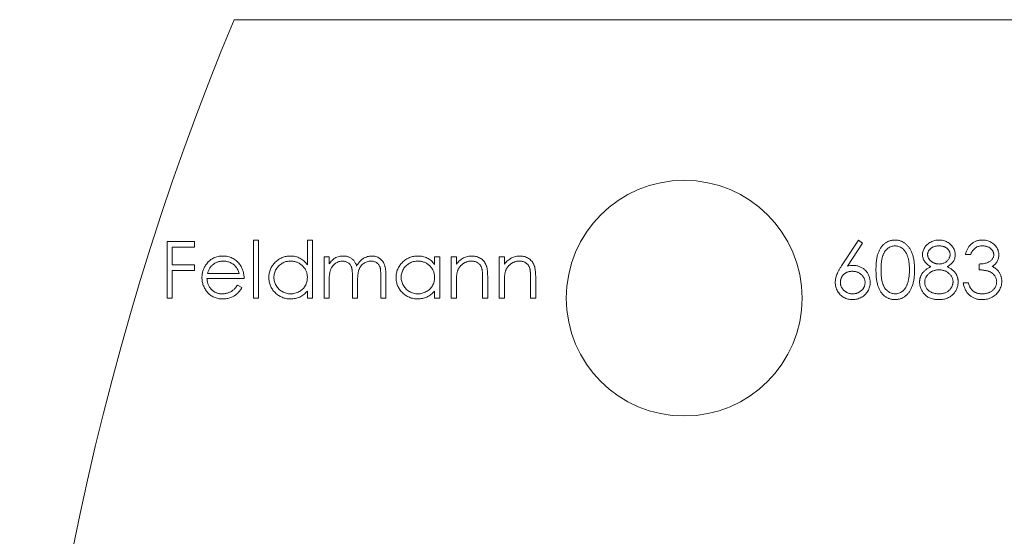
# Model space of a CAD drawing. Units: millimetres. Extents: x 5 to 292, y 5 to 205.
# Drawn here: x 103 to 126, y 179 to 191 of the extents above; entities that cross this region are included whole.
import ezdxf

# ---------------------------------------------------------------- set-up
doc = ezdxf.new("R2010")
doc.units = ezdxf.units.MM

msp = doc.modelspace()

# ---------------------------------------------------------------- linework, layer by layer
at = {"color": 7, "linetype": 'Continuous', "lineweight": 15}
for p, q in [((107.57, 190.848), (128.57, 190.848)), ((106.007, 185.671), (106.651, 185.671)), ((106.007, 184.348), (106.007, 185.671)), ((106.651, 185.671), (106.651, 185.535)), ((108.025, 185.705), (108.144, 185.705)), ((108.025, 184.348), (108.025, 185.705)), ((108.144, 185.705), (108.144, 184.348)), ((109.28, 185.127), (109.28, 185.705)), ((109.28, 185.705), (109.399, 185.705)), ((109.399, 185.705), (109.399, 184.348)), ((121.742, 185.101), (122.137, 185.705)), ((122.228, 185.633), (121.878, 185.098)), ((122.137, 185.705), (122.228, 185.633)), ((106.125, 185.535), (106.125, 185.128)), ((106.651, 185.535), (106.125, 185.535)), ((124.748, 185.365), (124.63, 185.365)), ((106.125, 185.128), (106.651, 185.128)), ((106.651, 185.128), (106.651, 184.992)), ((109.67, 185.315), (109.789, 185.315)), ((109.67, 184.348), (109.67, 185.315)), ((109.789, 185.315), (109.789, 185.147)), ((112.248, 185.136), (112.248, 185.315)), ((112.248, 185.315), (112.367, 185.315)), ((112.367, 185.315), (112.367, 184.348)), ((112.638, 185.315), (112.757, 185.315)), ((112.638, 184.348), (112.638, 185.315)), ((112.757, 185.315), (112.757, 185.14)), ((113.758, 185.315), (113.876, 185.315)), ((113.758, 184.348), (113.758, 185.315)), ((113.876, 185.315), (113.876, 185.14)), ((124.952, 185.009), (124.952, 185.145)), ((106.125, 184.992), (106.125, 184.348)), ((106.651, 184.992), (106.125, 184.992)), ((106.952, 184.924), (107.686, 184.924)), ((107.804, 184.806), (106.939, 184.806)), ((109.789, 184.755), (109.789, 184.348)), ((110.332, 184.348), (110.332, 184.839)), ((110.45, 184.724), (110.45, 184.348)), ((110.993, 184.348), (110.993, 184.872)), ((111.112, 184.871), (111.112, 184.348)), ((112.757, 184.697), (112.757, 184.348)), ((113.367, 184.348), (113.367, 184.803)), ((113.486, 184.842), (113.486, 184.348)), ((113.876, 184.697), (113.876, 184.348)), ((114.487, 184.348), (114.487, 184.803)), ((114.606, 184.842), (114.606, 184.348)), ((124.579, 184.704), (124.698, 184.704)), ((107.648, 184.653), (107.754, 184.598)), ((109.28, 184.348), (109.28, 184.515)), ((112.248, 184.348), (112.248, 184.515)), ((106.125, 184.348), (106.007, 184.348)), ((108.144, 184.348), (108.025, 184.348)), ((109.399, 184.348), (109.28, 184.348)), ((109.789, 184.348), (109.67, 184.348)), ((110.45, 184.348), (110.332, 184.348)), ((111.112, 184.348), (110.993, 184.348)), ((112.367, 184.348), (112.248, 184.348)), ((112.757, 184.348), (112.638, 184.348)), ((113.486, 184.348), (113.367, 184.348)), ((113.876, 184.348), (113.758, 184.348)), ((114.606, 184.348), (114.487, 184.348))]:
    msp.add_line(p, q, dxfattribs=at)
msp.add_circle((118.07, 184.348), 2.75, dxfattribs=at)
msp.add_arc((167.57, 165.848), 65, 157.38014, 202.61986, dxfattribs=at)
for points, knots in [([(122.544, 185.009), (122.544, 185.03), (122.544, 185.071), (122.547, 185.131), (122.551, 185.187), (122.557, 185.24), (122.565, 185.289), (122.574, 185.334), (122.586, 185.375), (122.599, 185.413), (122.614, 185.448), (122.63, 185.481), (122.648, 185.511), (122.666, 185.54), (122.687, 185.566), (122.709, 185.59), (122.732, 185.611), (122.757, 185.631), (122.783, 185.648), (122.81, 185.663), (122.837, 185.676), (122.866, 185.686), (122.895, 185.695), (122.924, 185.7), (122.955, 185.704), (122.975, 185.704), (122.986, 185.705)], [0, 0, 0, 0, 0.068595, 0.133246, 0.194313, 0.251279, 0.304513, 0.354235, 0.400481, 0.443411, 0.484015, 0.523252, 0.561042, 0.5979, 0.633518, 0.668314, 0.702496, 0.736685, 0.770293, 0.803437, 0.835913, 0.86846, 0.900847, 0.933467, 0.966258, 1, 1, 1, 1]), ([(122.986, 185.705), (122.996, 185.704), (123.017, 185.704), (123.048, 185.701), (123.078, 185.695), (123.108, 185.686), (123.137, 185.676), (123.165, 185.663), (123.192, 185.648), (123.218, 185.631), (123.243, 185.611), (123.267, 185.589), (123.29, 185.564), (123.311, 185.538), (123.331, 185.508), (123.35, 185.477), (123.367, 185.443), (123.383, 185.407), (123.397, 185.368), (123.409, 185.326), (123.419, 185.281), (123.428, 185.233), (123.434, 185.181), (123.439, 185.127), (123.442, 185.069), (123.442, 185.029), (123.442, 185.009)], [0, 0, 0, 0, 0.033788, 0.067194, 0.099862, 0.132567, 0.165151, 0.197913, 0.231319, 0.265083, 0.299255, 0.334399, 0.369943, 0.406284, 0.444064, 0.482998, 0.523354, 0.565537, 0.609613, 0.656391, 0.705885, 0.758325, 0.813832, 0.872795, 0.934722, 1, 1, 1, 1]), ([(123.629, 185.365), (123.63, 185.379), (123.631, 185.408), (123.641, 185.45), (123.657, 185.491), (123.68, 185.532), (123.707, 185.57), (123.741, 185.604), (123.779, 185.634), (123.821, 185.659), (123.867, 185.68), (123.915, 185.694), (123.965, 185.703), (123.999, 185.704), (124.017, 185.705)], [0, 0, 0, 0, 0.074058, 0.14887, 0.226668, 0.307735, 0.391157, 0.473929, 0.557928, 0.644989, 0.733364, 0.821092, 0.909287, 1, 1, 1, 1]), ([(124.017, 185.705), (124.034, 185.704), (124.067, 185.703), (124.115, 185.694), (124.162, 185.679), (124.207, 185.659), (124.248, 185.634), (124.284, 185.603), (124.317, 185.569), (124.343, 185.531), (124.365, 185.491), (124.381, 185.448), (124.39, 185.405), (124.392, 185.376), (124.392, 185.361)], [0, 0, 0, 0, 0.08941, 0.176306, 0.262626, 0.349446, 0.435498, 0.518928, 0.601355, 0.684256, 0.765807, 0.844877, 0.92228, 1, 1, 1, 1]), ([(124.63, 185.365), (124.633, 185.379), (124.639, 185.405), (124.652, 185.442), (124.667, 185.477), (124.684, 185.51), (124.702, 185.54), (124.724, 185.568), (124.747, 185.594), (124.773, 185.617), (124.8, 185.638), (124.828, 185.655), (124.858, 185.671), (124.889, 185.683), (124.921, 185.693), (124.954, 185.7), (124.988, 185.704), (125.012, 185.704), (125.024, 185.705)], [0, 0, 0, 0, 0.072625, 0.141977, 0.208985, 0.273957, 0.336889, 0.398745, 0.460116, 0.520825, 0.580994, 0.640152, 0.698622, 0.757271, 0.816427, 0.876254, 0.937165, 1, 1, 1, 1]), ([(125.024, 185.705), (125.041, 185.704), (125.075, 185.703), (125.125, 185.694), (125.174, 185.679), (125.22, 185.658), (125.262, 185.633), (125.3, 185.603), (125.333, 185.568), (125.361, 185.53), (125.382, 185.489), (125.398, 185.447), (125.408, 185.404), (125.409, 185.375), (125.41, 185.361)], [0, 0, 0, 0, 0.090254, 0.17854, 0.266093, 0.354631, 0.441886, 0.525747, 0.608114, 0.690197, 0.770821, 0.848326, 0.924012, 1, 1, 1, 1]), ([(122.99, 185.569), (122.975, 185.568), (122.946, 185.567), (122.903, 185.556), (122.861, 185.537), (122.828, 185.516), (122.803, 185.496), (122.785, 185.479), (122.768, 185.46), (122.753, 185.44), (122.739, 185.418), (122.725, 185.394), (122.714, 185.368), (122.703, 185.341), (122.693, 185.311), (122.685, 185.278), (122.678, 185.241), (122.672, 185.201), (122.668, 185.158), (122.665, 185.111), (122.662, 185.061), (122.662, 185.027), (122.662, 185.009)], [0, 0, 0, 0, 0.060387, 0.120883, 0.182755, 0.247811, 0.281299, 0.315088, 0.349702, 0.384857, 0.420966, 0.458511, 0.497175, 0.537602, 0.580503, 0.627468, 0.678388, 0.733983, 0.793747, 0.857714, 0.926698, 1, 1, 1, 1]), ([(123.324, 185.009), (123.324, 185.025), (123.323, 185.056), (123.322, 185.102), (123.318, 185.145), (123.313, 185.186), (123.307, 185.225), (123.299, 185.262), (123.29, 185.296), (123.28, 185.329), (123.268, 185.359), (123.255, 185.387), (123.242, 185.413), (123.227, 185.437), (123.211, 185.459), (123.194, 185.478), (123.176, 185.496), (123.15, 185.516), (123.117, 185.537), (123.076, 185.556), (123.033, 185.567), (123.004, 185.568), (122.99, 185.569)], [0, 0, 0, 0, 0.065681, 0.128486, 0.188175, 0.245106, 0.299448, 0.350823, 0.399942, 0.446672, 0.491255, 0.533376, 0.573853, 0.612526, 0.649597, 0.685532, 0.720106, 0.753838, 0.818925, 0.880493, 0.940311, 1, 1, 1, 1]), ([(123.822, 185.085), (123.807, 185.093), (123.777, 185.109), (123.738, 185.139), (123.704, 185.171), (123.677, 185.207), (123.655, 185.244), (123.64, 185.283), (123.631, 185.324), (123.63, 185.351), (123.629, 185.365)], [0, 0, 0, 0, 0.14586, 0.282426, 0.41085, 0.535029, 0.654701, 0.770133, 0.884556, 1, 1, 1, 1]), ([(124.01, 185.569), (124.001, 185.569), (123.983, 185.568), (123.956, 185.566), (123.931, 185.561), (123.906, 185.554), (123.884, 185.545), (123.862, 185.535), (123.841, 185.523), (123.822, 185.508), (123.805, 185.493), (123.789, 185.477), (123.777, 185.46), (123.766, 185.442), (123.758, 185.423), (123.752, 185.404), (123.748, 185.384), (123.748, 185.37), (123.748, 185.363)], [0, 0, 0, 0, 0.075243, 0.147209, 0.216447, 0.284025, 0.350655, 0.415031, 0.47963, 0.544652, 0.608044, 0.667828, 0.725114, 0.780992, 0.835527, 0.889438, 0.944072, 1, 1, 1, 1]), ([(123.748, 185.363), (123.748, 185.356), (123.749, 185.343), (123.753, 185.323), (123.758, 185.303), (123.768, 185.284), (123.779, 185.265), (123.793, 185.247), (123.809, 185.229), (123.828, 185.212), (123.848, 185.196), (123.869, 185.183), (123.892, 185.171), (123.915, 185.162), (123.939, 185.154), (123.963, 185.149), (123.989, 185.146), (124.006, 185.145), (124.015, 185.145)], [0, 0, 0, 0, 0.054564, 0.107826, 0.161924, 0.21751, 0.274498, 0.334815, 0.397555, 0.464755, 0.532901, 0.600097, 0.665354, 0.731084, 0.796883, 0.863292, 0.930831, 1, 1, 1, 1]), ([(124.274, 185.366), (124.273, 185.372), (124.273, 185.385), (124.27, 185.403), (124.264, 185.421), (124.257, 185.439), (124.247, 185.456), (124.236, 185.473), (124.222, 185.489), (124.206, 185.505), (124.188, 185.52), (124.169, 185.533), (124.147, 185.545), (124.123, 185.554), (124.097, 185.56), (124.07, 185.565), (124.041, 185.568), (124.021, 185.569), (124.01, 185.569)], [0, 0, 0, 0, 0.050902, 0.101034, 0.151084, 0.203062, 0.256248, 0.310847, 0.368769, 0.430015, 0.49252, 0.556049, 0.621996, 0.690192, 0.761385, 0.836356, 0.915487, 1, 1, 1, 1]), ([(124.015, 185.145), (124.026, 185.145), (124.049, 185.146), (124.081, 185.152), (124.114, 185.162), (124.144, 185.175), (124.173, 185.191), (124.199, 185.211), (124.221, 185.234), (124.24, 185.259), (124.254, 185.285), (124.266, 185.312), (124.272, 185.339), (124.273, 185.357), (124.274, 185.366)], [0, 0, 0, 0, 0.08969, 0.178494, 0.266838, 0.356558, 0.445334, 0.530806, 0.614076, 0.697707, 0.779142, 0.855354, 0.928557, 1, 1, 1, 1]), ([(124.392, 185.361), (124.392, 185.347), (124.391, 185.319), (124.382, 185.278), (124.367, 185.239), (124.346, 185.203), (124.319, 185.17), (124.286, 185.138), (124.248, 185.11), (124.219, 185.093), (124.204, 185.085)], [0, 0, 0, 0, 0.121904, 0.239413, 0.35541, 0.472091, 0.592859, 0.718703, 0.854892, 1, 1, 1, 1]), ([(125.025, 185.569), (125.01, 185.568), (124.981, 185.567), (124.938, 185.558), (124.899, 185.544), (124.869, 185.527), (124.846, 185.51), (124.83, 185.495), (124.815, 185.479), (124.801, 185.46), (124.786, 185.439), (124.773, 185.416), (124.76, 185.392), (124.752, 185.374), (124.748, 185.365)], [0, 0, 0, 0, 0.122712, 0.239685, 0.351816, 0.463766, 0.520818, 0.579448, 0.640604, 0.705298, 0.773634, 0.844669, 0.920057, 1, 1, 1, 1]), ([(124.952, 185.145), (124.968, 185.145), (125, 185.146), (125.047, 185.152), (125.092, 185.161), (125.134, 185.175), (125.172, 185.192), (125.205, 185.21), (125.232, 185.231), (125.254, 185.255), (125.271, 185.28), (125.283, 185.306), (125.29, 185.333), (125.291, 185.352), (125.291, 185.361)], [0, 0, 0, 0, 0.1101656, 0.2157873, 0.3180274, 0.417574, 0.5116505, 0.5961621, 0.6729345, 0.7436696, 0.810677, 0.874059, 0.9366963, 1, 1, 1, 1]), ([(125.291, 185.361), (125.291, 185.368), (125.291, 185.382), (125.287, 185.402), (125.281, 185.422), (125.273, 185.44), (125.262, 185.458), (125.249, 185.476), (125.233, 185.492), (125.216, 185.507), (125.197, 185.522), (125.176, 185.535), (125.154, 185.545), (125.13, 185.554), (125.106, 185.561), (125.08, 185.565), (125.053, 185.568), (125.034, 185.569), (125.025, 185.569)], [0, 0, 0, 0, 0.055275, 0.109966, 0.163247, 0.218076, 0.273301, 0.330909, 0.390995, 0.454176, 0.518862, 0.583311, 0.648517, 0.715031, 0.782502, 0.852323, 0.924928, 1, 1, 1, 1]), ([(125.41, 185.361), (125.409, 185.347), (125.409, 185.32), (125.401, 185.28), (125.389, 185.242), (125.372, 185.206), (125.35, 185.173), (125.323, 185.142), (125.292, 185.114), (125.268, 185.097), (125.255, 185.089)], [0, 0, 0, 0, 0.128068, 0.250608, 0.37063, 0.490072, 0.610375, 0.734313, 0.863217, 1, 1, 1, 1]), ([(106.821, 184.829), (106.821, 184.843), (106.822, 184.873), (106.827, 184.916), (106.836, 184.959), (106.848, 185), (106.864, 185.04), (106.883, 185.078), (106.906, 185.116), (106.923, 185.139), (106.932, 185.151)], [0, 0, 0, 0, 0.128045, 0.253768, 0.377428, 0.500551, 0.623296, 0.746578, 0.872348, 1, 1, 1, 1]), ([(106.932, 185.151), (106.944, 185.166), (106.968, 185.194), (107.008, 185.231), (107.051, 185.262), (107.097, 185.288), (107.146, 185.307), (107.198, 185.322), (107.253, 185.33), (107.291, 185.331), (107.31, 185.332)], [0, 0, 0, 0, 0.128835, 0.253589, 0.374643, 0.49534, 0.616325, 0.739759, 0.866842, 1, 1, 1, 1]), ([(107.067, 185.122), (107.061, 185.116), (107.048, 185.105), (107.031, 185.085), (107.014, 185.064), (107, 185.04), (106.986, 185.014), (106.973, 184.986), (106.962, 184.956), (106.955, 184.935), (106.952, 184.924)], [0, 0, 0, 0, 0.109984, 0.22258, 0.3385, 0.458709, 0.585535, 0.717518, 0.854667, 1, 1, 1, 1]), ([(107.316, 185.213), (107.304, 185.213), (107.281, 185.212), (107.246, 185.208), (107.213, 185.201), (107.181, 185.191), (107.151, 185.178), (107.121, 185.162), (107.093, 185.144), (107.076, 185.129), (107.067, 185.122)], [0, 0, 0, 0, 0.131092, 0.259141, 0.384162, 0.505992, 0.629098, 0.750669, 0.874039, 1, 1, 1, 1]), ([(107.31, 185.332), (107.33, 185.331), (107.369, 185.33), (107.425, 185.321), (107.479, 185.306), (107.53, 185.285), (107.577, 185.258), (107.621, 185.225), (107.663, 185.186), (107.687, 185.156), (107.699, 185.141)], [0, 0, 0, 0, 0.13204, 0.259033, 0.38188, 0.502258, 0.622752, 0.744743, 0.870109, 1, 1, 1, 1]), ([(107.686, 184.924), (107.681, 184.94), (107.673, 184.971), (107.656, 185.012), (107.636, 185.05), (107.613, 185.082), (107.586, 185.111), (107.556, 185.136), (107.521, 185.158), (107.484, 185.177), (107.444, 185.194), (107.402, 185.204), (107.359, 185.212), (107.331, 185.212), (107.316, 185.213)], [0, 0, 0, 0, 0.09624, 0.185231, 0.267501, 0.3444, 0.419595, 0.496891, 0.576638, 0.660268, 0.745387, 0.83004, 0.914474, 1, 1, 1, 1]), ([(107.699, 185.141), (107.708, 185.13), (107.724, 185.107), (107.745, 185.07), (107.763, 185.031), (107.778, 184.99), (107.789, 184.947), (107.798, 184.902), (107.803, 184.854), (107.804, 184.822), (107.804, 184.806)], [0, 0, 0, 0, 0.118522, 0.236255, 0.356174, 0.47725, 0.60154, 0.729618, 0.862158, 1, 1, 1, 1]), ([(108.381, 184.834), (108.382, 184.851), (108.382, 184.884), (108.389, 184.933), (108.401, 184.98), (108.418, 185.025), (108.439, 185.068), (108.464, 185.109), (108.495, 185.149), (108.53, 185.186), (108.567, 185.22), (108.608, 185.25), (108.65, 185.275), (108.694, 185.296), (108.74, 185.312), (108.788, 185.323), (108.838, 185.33), (108.872, 185.331), (108.889, 185.332)], [0, 0, 0, 0, 0.063775, 0.126079, 0.186904, 0.247574, 0.308003, 0.369132, 0.432033, 0.496791, 0.561611, 0.624914, 0.686726, 0.748079, 0.809582, 0.871631, 0.934886, 1, 1, 1, 1]), ([(108.89, 185.213), (108.873, 185.212), (108.839, 185.211), (108.789, 185.201), (108.74, 185.186), (108.695, 185.164), (108.652, 185.137), (108.614, 185.104), (108.58, 185.066), (108.552, 185.024), (108.529, 184.978), (108.512, 184.931), (108.501, 184.882), (108.5, 184.849), (108.5, 184.832)], [0, 0, 0, 0, 0.085921, 0.169593, 0.252476, 0.336244, 0.419505, 0.502036, 0.584775, 0.669846, 0.754185, 0.836658, 0.91801, 1, 1, 1, 1]), ([(108.889, 185.332), (108.909, 185.331), (108.947, 185.33), (109.004, 185.32), (109.058, 185.304), (109.108, 185.281), (109.156, 185.252), (109.201, 185.217), (109.243, 185.175), (109.267, 185.144), (109.28, 185.127)], [0, 0, 0, 0, 0.128884, 0.252985, 0.37421, 0.494102, 0.614753, 0.738511, 0.866243, 1, 1, 1, 1]), ([(109.28, 184.829), (109.28, 184.842), (109.279, 184.869), (109.273, 184.907), (109.265, 184.944), (109.253, 184.98), (109.236, 185.013), (109.217, 185.045), (109.194, 185.075), (109.168, 185.103), (109.139, 185.129), (109.109, 185.152), (109.076, 185.17), (109.042, 185.186), (109.007, 185.198), (108.969, 185.206), (108.93, 185.212), (108.904, 185.213), (108.89, 185.213)], [0, 0, 0, 0, 0.065634, 0.129188, 0.191219, 0.251913, 0.312507, 0.373494, 0.435152, 0.498741, 0.562095, 0.624187, 0.685476, 0.746097, 0.807612, 0.869967, 0.933951, 1, 1, 1, 1]), ([(109.789, 185.147), (109.799, 185.161), (109.82, 185.189), (109.854, 185.227), (109.887, 185.258), (109.911, 185.275), (109.923, 185.282)], [0, 0, 0, 0, 0.283595, 0.543395, 0.780646, 1, 1, 1, 1]), ([(110.102, 185.213), (110.087, 185.212), (110.059, 185.211), (110.016, 185.201), (109.976, 185.184), (109.937, 185.162), (109.902, 185.134), (109.871, 185.101), (109.845, 185.064), (109.828, 185.029), (109.816, 184.998), (109.809, 184.972), (109.803, 184.943), (109.798, 184.911), (109.793, 184.876), (109.791, 184.838), (109.789, 184.797), (109.789, 184.769), (109.789, 184.755)], [0, 0, 0, 0, 0.068677, 0.136871, 0.206114, 0.277538, 0.349772, 0.421251, 0.492911, 0.567027, 0.606614, 0.649704, 0.697303, 0.749086, 0.804881, 0.865485, 0.930237, 1, 1, 1, 1]), ([(109.923, 185.282), (109.939, 185.29), (109.97, 185.305), (110.02, 185.32), (110.071, 185.33), (110.105, 185.331), (110.122, 185.332)], [0, 0, 0, 0, 0.253734, 0.503035, 0.750014, 1, 1, 1, 1]), ([(110.332, 184.839), (110.332, 184.853), (110.331, 184.88), (110.33, 184.918), (110.329, 184.953), (110.326, 184.984), (110.323, 185.012), (110.319, 185.036), (110.315, 185.057), (110.308, 185.08), (110.297, 185.105), (110.28, 185.132), (110.258, 185.156), (110.232, 185.176), (110.204, 185.193), (110.172, 185.204), (110.138, 185.211), (110.114, 185.212), (110.102, 185.213)], [0, 0, 0, 0, 0.08253, 0.158779, 0.227738, 0.289946, 0.345499, 0.393896, 0.436374, 0.472122, 0.536384, 0.599078, 0.661948, 0.726311, 0.791771, 0.858647, 0.927305, 1, 1, 1, 1]), ([(110.122, 185.332), (110.134, 185.331), (110.157, 185.33), (110.191, 185.325), (110.224, 185.316), (110.256, 185.304), (110.287, 185.289), (110.314, 185.272), (110.339, 185.252), (110.361, 185.23), (110.381, 185.204), (110.399, 185.173), (110.416, 185.137), (110.425, 185.112), (110.43, 185.098)], [0, 0, 0, 0, 0.084152, 0.1665323, 0.2488363, 0.3312461, 0.4129571, 0.4904943, 0.5661558, 0.6399873, 0.7167655, 0.8021439, 0.8958332, 1, 1, 1, 1]), ([(110.43, 185.098), (110.435, 185.107), (110.445, 185.126), (110.462, 185.152), (110.48, 185.176), (110.499, 185.199), (110.519, 185.22), (110.54, 185.239), (110.562, 185.256), (110.592, 185.277), (110.631, 185.299), (110.68, 185.318), (110.732, 185.329), (110.767, 185.331), (110.784, 185.332)], [0, 0, 0, 0, 0.071766, 0.141226, 0.209116, 0.27484, 0.339483, 0.402476, 0.464942, 0.526833, 0.647415, 0.765562, 0.881615, 1, 1, 1, 1]), ([(110.764, 185.213), (110.749, 185.212), (110.719, 185.211), (110.676, 185.2), (110.634, 185.184), (110.596, 185.161), (110.56, 185.132), (110.53, 185.099), (110.504, 185.061), (110.487, 185.025), (110.476, 184.994), (110.469, 184.966), (110.464, 184.935), (110.459, 184.9), (110.455, 184.861), (110.452, 184.819), (110.451, 184.772), (110.45, 184.74), (110.45, 184.724)], [0, 0, 0, 0, 0.0681582, 0.1347066, 0.201865, 0.2707883, 0.3400243, 0.4080827, 0.4768132, 0.5473461, 0.5856398, 0.628865, 0.6771532, 0.7308028, 0.7898066, 0.854325, 0.9243651, 1, 1, 1, 1]), ([(110.993, 184.872), (110.993, 184.884), (110.993, 184.908), (110.992, 184.942), (110.99, 184.973), (110.988, 185.001), (110.985, 185.026), (110.981, 185.048), (110.976, 185.068), (110.969, 185.089), (110.958, 185.112), (110.941, 185.137), (110.919, 185.159), (110.894, 185.178), (110.865, 185.194), (110.834, 185.205), (110.8, 185.212), (110.776, 185.212), (110.764, 185.213)], [0, 0, 0, 0, 0.078343, 0.150563, 0.216151, 0.27568, 0.328707, 0.375904, 0.417302, 0.452693, 0.517265, 0.581217, 0.645322, 0.712024, 0.78013, 0.850218, 0.922649, 1, 1, 1, 1]), ([(110.784, 185.332), (110.801, 185.331), (110.832, 185.33), (110.879, 185.32), (110.922, 185.304), (110.961, 185.282), (110.997, 185.254), (111.029, 185.222), (111.055, 185.184), (111.072, 185.148), (111.084, 185.116), (111.091, 185.09), (111.098, 185.06), (111.103, 185.028), (111.107, 184.993), (111.11, 184.955), (111.112, 184.914), (111.112, 184.886), (111.112, 184.871)], [0, 0, 0, 0, 0.075604, 0.147965, 0.218797, 0.28947, 0.359724, 0.429708, 0.500497, 0.574429, 0.613947, 0.657155, 0.703973, 0.754939, 0.809707, 0.868833, 0.932385, 1, 1, 1, 1]), ([(111.349, 184.834), (111.35, 184.851), (111.351, 184.884), (111.358, 184.933), (111.369, 184.98), (111.386, 185.025), (111.407, 185.068), (111.433, 185.109), (111.463, 185.149), (111.498, 185.186), (111.535, 185.22), (111.576, 185.25), (111.618, 185.275), (111.662, 185.296), (111.708, 185.312), (111.756, 185.323), (111.806, 185.33), (111.84, 185.331), (111.857, 185.332)], [0, 0, 0, 0, 0.063775, 0.126079, 0.186904, 0.247574, 0.308003, 0.369132, 0.432033, 0.496791, 0.561611, 0.624914, 0.686726, 0.748079, 0.809582, 0.871631, 0.934886, 1, 1, 1, 1]), ([(111.859, 185.213), (111.841, 185.212), (111.807, 185.211), (111.757, 185.201), (111.708, 185.186), (111.663, 185.164), (111.62, 185.137), (111.582, 185.104), (111.548, 185.066), (111.52, 185.024), (111.497, 184.978), (111.48, 184.931), (111.47, 184.882), (111.468, 184.849), (111.468, 184.832)], [0, 0, 0, 0, 0.085921, 0.169593, 0.252476, 0.336244, 0.419505, 0.502036, 0.584775, 0.669846, 0.754185, 0.836658, 0.91801, 1, 1, 1, 1]), ([(111.857, 185.332), (111.877, 185.331), (111.915, 185.33), (111.972, 185.321), (112.025, 185.306), (112.076, 185.286), (112.124, 185.259), (112.169, 185.224), (112.211, 185.183), (112.236, 185.152), (112.248, 185.136)], [0, 0, 0, 0, 0.1298621, 0.2546535, 0.3760146, 0.4952553, 0.6147977, 0.7381056, 0.8651963, 1, 1, 1, 1]), ([(112.248, 184.829), (112.248, 184.842), (112.247, 184.869), (112.242, 184.907), (112.233, 184.944), (112.221, 184.98), (112.205, 185.013), (112.185, 185.045), (112.162, 185.075), (112.136, 185.103), (112.107, 185.129), (112.077, 185.152), (112.044, 185.17), (112.01, 185.186), (111.975, 185.198), (111.937, 185.206), (111.898, 185.212), (111.872, 185.213), (111.859, 185.213)], [0, 0, 0, 0, 0.065634, 0.129188, 0.191219, 0.251913, 0.312507, 0.373494, 0.435152, 0.498741, 0.562095, 0.624187, 0.685476, 0.746097, 0.807612, 0.869967, 0.933951, 1, 1, 1, 1]), ([(112.757, 185.14), (112.77, 185.156), (112.794, 185.187), (112.835, 185.227), (112.878, 185.26), (112.924, 185.287), (112.971, 185.307), (113.021, 185.321), (113.072, 185.33), (113.107, 185.331), (113.125, 185.332)], [0, 0, 0, 0, 0.140976, 0.2735688, 0.3989883, 0.5199298, 0.63811, 0.7565889, 0.8768598, 1, 1, 1, 1]), ([(113.104, 185.213), (113.094, 185.213), (113.076, 185.212), (113.048, 185.209), (113.02, 185.203), (112.994, 185.195), (112.968, 185.184), (112.943, 185.172), (112.919, 185.156), (112.896, 185.139), (112.874, 185.12), (112.854, 185.1), (112.836, 185.079), (112.82, 185.057), (112.806, 185.034), (112.793, 185.009), (112.783, 184.983), (112.778, 184.966), (112.775, 184.957)], [0, 0, 0, 0, 0.063986, 0.126627, 0.188984, 0.25023, 0.312351, 0.374574, 0.438148, 0.50292, 0.567974, 0.630771, 0.692935, 0.754398, 0.815218, 0.876117, 0.938015, 1, 1, 1, 1]), ([(113.353, 185.023), (113.349, 185.038), (113.342, 185.066), (113.323, 185.106), (113.298, 185.139), (113.269, 185.166), (113.235, 185.187), (113.195, 185.202), (113.151, 185.211), (113.12, 185.212), (113.104, 185.213)], [0, 0, 0, 0, 0.1355195, 0.2608332, 0.378476, 0.4931776, 0.609281, 0.729981, 0.8592613, 1, 1, 1, 1]), ([(113.125, 185.332), (113.143, 185.331), (113.178, 185.33), (113.229, 185.319), (113.276, 185.302), (113.32, 185.278), (113.36, 185.248), (113.395, 185.214), (113.424, 185.174), (113.443, 185.137), (113.456, 185.104), (113.464, 185.076), (113.471, 185.045), (113.477, 185.01), (113.481, 184.973), (113.484, 184.932), (113.486, 184.888), (113.486, 184.857), (113.486, 184.842)], [0, 0, 0, 0, 0.07724, 0.151178, 0.223488, 0.295543, 0.366976, 0.437131, 0.507044, 0.57856, 0.616614, 0.658756, 0.704491, 0.754803, 0.809332, 0.868274, 0.932073, 1, 1, 1, 1]), ([(113.876, 185.14), (113.889, 185.156), (113.914, 185.187), (113.955, 185.227), (113.998, 185.26), (114.043, 185.287), (114.091, 185.307), (114.14, 185.321), (114.191, 185.33), (114.226, 185.331), (114.244, 185.332)], [0, 0, 0, 0, 0.140976, 0.2735688, 0.3989883, 0.5199298, 0.63811, 0.7565889, 0.8768598, 1, 1, 1, 1]), ([(114.223, 185.213), (114.214, 185.213), (114.195, 185.212), (114.167, 185.209), (114.14, 185.203), (114.113, 185.195), (114.088, 185.184), (114.062, 185.172), (114.038, 185.156), (114.015, 185.139), (113.993, 185.12), (113.973, 185.1), (113.955, 185.079), (113.939, 185.057), (113.925, 185.034), (113.913, 185.009), (113.902, 184.983), (113.897, 184.966), (113.895, 184.957)], [0, 0, 0, 0, 0.063986, 0.126627, 0.188984, 0.25023, 0.312351, 0.374574, 0.438148, 0.50292, 0.567974, 0.630771, 0.692935, 0.754398, 0.815218, 0.876117, 0.938015, 1, 1, 1, 1]), ([(114.473, 185.023), (114.469, 185.038), (114.461, 185.066), (114.442, 185.106), (114.418, 185.139), (114.388, 185.166), (114.354, 185.187), (114.314, 185.202), (114.271, 185.211), (114.24, 185.212), (114.223, 185.213)], [0, 0, 0, 0, 0.1355195, 0.2608332, 0.378476, 0.4931776, 0.609281, 0.729981, 0.8592613, 1, 1, 1, 1]), ([(114.244, 185.332), (114.262, 185.331), (114.297, 185.33), (114.348, 185.319), (114.396, 185.302), (114.44, 185.278), (114.479, 185.248), (114.514, 185.214), (114.543, 185.174), (114.563, 185.137), (114.575, 185.104), (114.583, 185.076), (114.59, 185.045), (114.596, 185.01), (114.6, 184.973), (114.603, 184.932), (114.605, 184.888), (114.606, 184.857), (114.606, 184.842)], [0, 0, 0, 0, 0.07724, 0.151178, 0.223488, 0.295543, 0.366976, 0.437131, 0.507044, 0.57856, 0.616614, 0.658756, 0.704491, 0.754803, 0.809332, 0.868274, 0.932073, 1, 1, 1, 1]), ([(112.775, 184.957), (112.774, 184.95), (112.77, 184.936), (112.767, 184.913), (112.764, 184.886), (112.761, 184.855), (112.759, 184.821), (112.758, 184.783), (112.757, 184.741), (112.757, 184.712), (112.757, 184.697)], [0, 0, 0, 0, 0.076995, 0.167615, 0.271052, 0.38946, 0.520843, 0.666399, 0.826094, 1, 1, 1, 1]), ([(113.367, 184.803), (113.367, 184.816), (113.367, 184.841), (113.367, 184.877), (113.366, 184.91), (113.364, 184.939), (113.362, 184.965), (113.36, 184.987), (113.357, 185.006), (113.355, 185.017), (113.353, 185.023)], [0, 0, 0, 0, 0.17885, 0.34211, 0.489826, 0.623254, 0.74008, 0.841483, 0.928908, 1, 1, 1, 1]), ([(113.895, 184.957), (113.893, 184.95), (113.89, 184.936), (113.886, 184.913), (113.883, 184.886), (113.88, 184.855), (113.879, 184.821), (113.877, 184.783), (113.876, 184.741), (113.876, 184.712), (113.876, 184.697)], [0, 0, 0, 0, 0.076995, 0.167615, 0.271052, 0.38946, 0.520843, 0.666399, 0.826094, 1, 1, 1, 1]), ([(114.487, 184.803), (114.487, 184.816), (114.487, 184.841), (114.486, 184.877), (114.485, 184.91), (114.484, 184.939), (114.481, 184.965), (114.479, 184.987), (114.476, 185.006), (114.474, 185.017), (114.473, 185.023)], [0, 0, 0, 0, 0.17885, 0.34211, 0.489826, 0.623254, 0.74008, 0.841483, 0.928908, 1, 1, 1, 1]), ([(121.594, 184.717), (121.594, 184.73), (121.595, 184.758), (121.602, 184.8), (121.612, 184.843), (121.623, 184.88), (121.635, 184.91), (121.645, 184.934), (121.658, 184.959), (121.671, 184.985), (121.687, 185.013), (121.703, 185.041), (121.722, 185.071), (121.735, 185.091), (121.742, 185.101)], [0, 0, 0, 0, 0.097818, 0.199726, 0.305276, 0.415811, 0.474472, 0.537274, 0.603657, 0.674299, 0.749834, 0.828598, 0.912378, 1, 1, 1, 1]), ([(121.99, 184.975), (121.98, 184.975), (121.961, 184.974), (121.932, 184.971), (121.905, 184.965), (121.878, 184.957), (121.854, 184.946), (121.831, 184.932), (121.809, 184.917), (121.789, 184.899), (121.771, 184.879), (121.756, 184.858), (121.742, 184.836), (121.731, 184.814), (121.723, 184.79), (121.717, 184.765), (121.713, 184.739), (121.713, 184.721), (121.713, 184.712)], [0, 0, 0, 0, 0.070599, 0.137901, 0.203196, 0.26679, 0.329106, 0.390654, 0.452653, 0.515748, 0.577926, 0.63893, 0.698351, 0.757296, 0.816394, 0.876267, 0.936817, 1, 1, 1, 1]), ([(121.878, 185.098), (121.902, 185.102), (121.947, 185.109), (121.993, 185.11), (122.015, 185.111)], [0, 0, 0, 0, 0.512659, 1, 1, 1, 1]), ([(122.289, 184.712), (122.289, 184.721), (122.289, 184.739), (122.284, 184.765), (122.278, 184.79), (122.268, 184.814), (122.255, 184.837), (122.24, 184.858), (122.222, 184.879), (122.202, 184.899), (122.18, 184.917), (122.156, 184.932), (122.131, 184.946), (122.105, 184.957), (122.078, 184.965), (122.05, 184.971), (122.021, 184.974), (122.001, 184.975), (121.99, 184.975)], [0, 0, 0, 0, 0.061138, 0.119994, 0.178225, 0.236256, 0.294929, 0.354716, 0.41673, 0.480664, 0.545832, 0.609758, 0.672971, 0.736017, 0.799839, 0.864775, 0.931088, 1, 1, 1, 1]), ([(122.015, 185.111), (122.029, 185.111), (122.055, 185.11), (122.094, 185.104), (122.132, 185.096), (122.167, 185.083), (122.201, 185.067), (122.234, 185.048), (122.265, 185.025), (122.294, 184.998), (122.321, 184.969), (122.344, 184.939), (122.364, 184.906), (122.38, 184.872), (122.392, 184.836), (122.401, 184.798), (122.407, 184.759), (122.408, 184.733), (122.408, 184.719)], [0, 0, 0, 0, 0.065231, 0.128405, 0.190067, 0.250943, 0.311546, 0.372863, 0.435024, 0.499072, 0.563091, 0.62551, 0.68668, 0.747283, 0.808563, 0.870742, 0.934341, 1, 1, 1, 1]), ([(122.986, 184.314), (122.975, 184.314), (122.955, 184.314), (122.924, 184.318), (122.895, 184.324), (122.866, 184.332), (122.838, 184.342), (122.81, 184.355), (122.784, 184.37), (122.758, 184.386), (122.734, 184.406), (122.71, 184.427), (122.688, 184.451), (122.668, 184.478), (122.649, 184.506), (122.631, 184.536), (122.615, 184.569), (122.6, 184.605), (122.586, 184.643), (122.575, 184.684), (122.565, 184.73), (122.557, 184.779), (122.551, 184.831), (122.547, 184.887), (122.544, 184.947), (122.544, 184.988), (122.544, 185.009)], [0, 0, 0, 0, 0.033787, 0.066622, 0.099285, 0.131361, 0.163585, 0.196104, 0.228902, 0.262158, 0.295991, 0.330218, 0.36506, 0.400951, 0.43762, 0.475708, 0.515381, 0.556414, 0.599765, 0.646424, 0.696431, 0.749782, 0.806573, 0.867436, 0.931887, 1, 1, 1, 1]), ([(122.662, 185.009), (122.662, 184.992), (122.662, 184.957), (122.665, 184.907), (122.668, 184.861), (122.672, 184.818), (122.678, 184.778), (122.685, 184.741), (122.693, 184.708), (122.702, 184.678), (122.713, 184.651), (122.725, 184.625), (122.738, 184.601), (122.753, 184.579), (122.768, 184.559), (122.785, 184.54), (122.803, 184.523), (122.828, 184.502), (122.861, 184.482), (122.903, 184.463), (122.946, 184.452), (122.975, 184.45), (122.99, 184.45)], [0, 0, 0, 0, 0.072951, 0.141584, 0.205926, 0.265301, 0.320597, 0.371817, 0.41879, 0.461699, 0.502134, 0.540804, 0.578181, 0.614297, 0.649678, 0.684299, 0.718359, 0.752081, 0.817652, 0.879722, 0.939966, 1, 1, 1, 1]), ([(123.442, 185.009), (123.442, 184.988), (123.442, 184.949), (123.439, 184.891), (123.434, 184.837), (123.428, 184.786), (123.42, 184.738), (123.409, 184.693), (123.398, 184.651), (123.383, 184.612), (123.368, 184.576), (123.351, 184.543), (123.333, 184.511), (123.313, 184.482), (123.291, 184.455), (123.268, 184.431), (123.244, 184.409), (123.219, 184.389), (123.192, 184.371), (123.165, 184.356), (123.137, 184.343), (123.108, 184.332), (123.079, 184.324), (123.048, 184.318), (123.017, 184.314), (122.996, 184.314), (122.986, 184.314)], [0, 0, 0, 0, 0.065063, 0.126773, 0.185516, 0.240765, 0.29298, 0.34225, 0.388919, 0.432776, 0.474628, 0.514775, 0.553606, 0.591426, 0.628028, 0.663804, 0.698984, 0.733591, 0.767628, 0.801208, 0.834264, 0.866981, 0.89972, 0.932702, 0.966176, 1, 1, 1, 1]), ([(123.274, 184.677), (123.278, 184.688), (123.286, 184.712), (123.296, 184.75), (123.304, 184.789), (123.312, 184.829), (123.317, 184.872), (123.321, 184.916), (123.323, 184.962), (123.324, 184.993), (123.324, 185.009)], [0, 0, 0, 0, 0.110588, 0.224542, 0.342503, 0.464324, 0.590756, 0.722227, 0.858843, 1, 1, 1, 1]), ([(123.561, 184.722), (123.561, 184.732), (123.562, 184.75), (123.565, 184.777), (123.57, 184.803), (123.576, 184.829), (123.585, 184.854), (123.596, 184.878), (123.608, 184.902), (123.623, 184.925), (123.639, 184.947), (123.658, 184.969), (123.68, 184.99), (123.704, 185.01), (123.73, 185.03), (123.758, 185.049), (123.789, 185.068), (123.811, 185.079), (123.822, 185.085)], [0, 0, 0, 0, 0.058854, 0.116315, 0.172675, 0.22878, 0.28458, 0.340257, 0.39663, 0.453507, 0.512318, 0.572648, 0.636022, 0.702363, 0.771483, 0.844184, 0.92007, 1, 1, 1, 1]), ([(124.018, 185.009), (124.006, 185.009), (123.983, 185.009), (123.949, 185.004), (123.917, 184.998), (123.886, 184.988), (123.856, 184.976), (123.828, 184.96), (123.801, 184.943), (123.777, 184.922), (123.754, 184.9), (123.734, 184.877), (123.718, 184.853), (123.704, 184.828), (123.693, 184.802), (123.686, 184.775), (123.681, 184.747), (123.68, 184.728), (123.68, 184.718)], [0, 0, 0, 0, 0.071269, 0.139812, 0.206497, 0.271535, 0.336082, 0.400528, 0.464984, 0.53005, 0.594423, 0.655583, 0.714849, 0.772115, 0.828999, 0.885122, 0.942079, 1, 1, 1, 1]), ([(124.341, 184.731), (124.341, 184.74), (124.34, 184.758), (124.336, 184.784), (124.329, 184.809), (124.318, 184.834), (124.304, 184.858), (124.288, 184.881), (124.269, 184.904), (124.247, 184.925), (124.223, 184.945), (124.197, 184.962), (124.17, 184.977), (124.142, 184.988), (124.113, 184.998), (124.082, 185.004), (124.05, 185.009), (124.029, 185.009), (124.018, 185.009)], [0, 0, 0, 0, 0.057339, 0.113063, 0.169181, 0.225775, 0.283826, 0.343454, 0.405907, 0.471392, 0.538003, 0.603064, 0.667602, 0.732225, 0.797005, 0.863048, 0.930357, 1, 1, 1, 1]), ([(124.204, 185.085), (124.215, 185.079), (124.236, 185.068), (124.266, 185.05), (124.294, 185.032), (124.32, 185.013), (124.343, 184.993), (124.364, 184.973), (124.383, 184.952), (124.399, 184.931), (124.413, 184.909), (124.426, 184.886), (124.437, 184.862), (124.445, 184.838), (124.452, 184.813), (124.457, 184.787), (124.459, 184.76), (124.46, 184.742), (124.46, 184.733)], [0, 0, 0, 0, 0.079525, 0.1551, 0.22722, 0.295911, 0.362056, 0.42552, 0.485813, 0.544495, 0.60146, 0.657841, 0.713974, 0.769468, 0.82613, 0.882885, 0.940701, 1, 1, 1, 1]), ([(125.359, 184.729), (125.358, 184.742), (125.357, 184.766), (125.348, 184.803), (125.334, 184.837), (125.314, 184.87), (125.289, 184.901), (125.26, 184.928), (125.227, 184.951), (125.196, 184.966), (125.169, 184.977), (125.146, 184.984), (125.12, 184.99), (125.091, 184.995), (125.06, 185), (125.027, 185.004), (124.99, 185.007), (124.965, 185.009), (124.952, 185.009)], [0, 0, 0, 0, 0.066909, 0.133485, 0.201035, 0.271234, 0.34288, 0.413836, 0.485977, 0.56023, 0.599884, 0.644055, 0.691892, 0.744688, 0.801492, 0.862858, 0.929328, 1, 1, 1, 1]), ([(125.255, 185.089), (125.269, 185.082), (125.297, 185.068), (125.335, 185.042), (125.37, 185.012), (125.389, 184.988), (125.399, 184.976)], [0, 0, 0, 0, 0.25388, 0.503009, 0.750291, 1, 1, 1, 1]), ([(125.399, 184.976), (125.405, 184.967), (125.418, 184.95), (125.433, 184.922), (125.447, 184.894), (125.458, 184.865), (125.467, 184.835), (125.473, 184.804), (125.477, 184.773), (125.477, 184.751), (125.478, 184.741)], [0, 0, 0, 0, 0.128136, 0.254173, 0.378112, 0.501712, 0.623986, 0.747096, 0.872875, 1, 1, 1, 1]), ([(107.307, 184.331), (107.288, 184.331), (107.252, 184.332), (107.199, 184.339), (107.15, 184.351), (107.103, 184.368), (107.06, 184.39), (107.02, 184.416), (106.982, 184.447), (106.949, 184.483), (106.919, 184.521), (106.893, 184.562), (106.871, 184.603), (106.853, 184.646), (106.838, 184.69), (106.828, 184.735), (106.822, 184.781), (106.821, 184.813), (106.821, 184.829)], [0, 0, 0, 0, 0.071579, 0.139629, 0.204797, 0.268135, 0.329814, 0.391301, 0.453434, 0.516552, 0.579631, 0.641119, 0.701294, 0.76081, 0.819932, 0.87892, 0.938983, 1, 1, 1, 1]), ([(106.939, 184.806), (106.94, 184.793), (106.941, 184.768), (106.947, 184.731), (106.955, 184.696), (106.967, 184.663), (106.981, 184.632), (106.999, 184.603), (107.02, 184.575), (107.043, 184.549), (107.069, 184.526), (107.096, 184.505), (107.125, 184.488), (107.156, 184.474), (107.188, 184.463), (107.221, 184.455), (107.256, 184.45), (107.28, 184.45), (107.292, 184.45)], [0, 0, 0, 0, 0.068385, 0.134476, 0.198391, 0.260753, 0.321829, 0.383037, 0.444653, 0.507398, 0.569825, 0.630778, 0.690929, 0.750945, 0.811049, 0.872331, 0.935004, 1, 1, 1, 1]), ([(108.885, 184.331), (108.868, 184.331), (108.834, 184.332), (108.785, 184.339), (108.737, 184.351), (108.691, 184.367), (108.648, 184.388), (108.606, 184.413), (108.566, 184.443), (108.528, 184.477), (108.494, 184.514), (108.463, 184.554), (108.438, 184.596), (108.417, 184.639), (108.401, 184.685), (108.39, 184.733), (108.382, 184.783), (108.382, 184.817), (108.381, 184.834)], [0, 0, 0, 0, 0.06462, 0.127433, 0.189004, 0.24993, 0.310668, 0.372329, 0.434939, 0.499576, 0.564191, 0.626735, 0.688109, 0.749294, 0.810331, 0.871901, 0.935046, 1, 1, 1, 1]), ([(108.5, 184.832), (108.501, 184.816), (108.502, 184.783), (108.512, 184.734), (108.529, 184.687), (108.552, 184.641), (108.581, 184.598), (108.615, 184.56), (108.653, 184.527), (108.696, 184.499), (108.742, 184.477), (108.789, 184.461), (108.839, 184.451), (108.872, 184.45), (108.889, 184.45)], [0, 0, 0, 0, 0.081589, 0.162859, 0.245484, 0.330807, 0.416493, 0.499893, 0.583048, 0.667158, 0.751312, 0.833785, 0.916256, 1, 1, 1, 1]), ([(108.889, 184.45), (108.907, 184.45), (108.941, 184.451), (108.991, 184.461), (109.04, 184.477), (109.087, 184.499), (109.13, 184.526), (109.17, 184.558), (109.203, 184.594), (109.231, 184.635), (109.253, 184.68), (109.269, 184.727), (109.278, 184.777), (109.279, 184.812), (109.28, 184.829)], [0, 0, 0, 0, 0.084802, 0.168664, 0.252552, 0.33824, 0.423103, 0.505556, 0.586176, 0.667136, 0.748499, 0.830452, 0.913456, 1, 1, 1, 1]), ([(111.853, 184.331), (111.836, 184.331), (111.802, 184.332), (111.753, 184.339), (111.705, 184.351), (111.659, 184.367), (111.616, 184.388), (111.574, 184.413), (111.534, 184.443), (111.496, 184.477), (111.462, 184.514), (111.432, 184.554), (111.406, 184.596), (111.385, 184.639), (111.369, 184.685), (111.358, 184.733), (111.351, 184.783), (111.35, 184.817), (111.349, 184.834)], [0, 0, 0, 0, 0.06462, 0.127433, 0.189004, 0.24993, 0.310668, 0.372329, 0.434939, 0.499576, 0.564191, 0.626735, 0.688109, 0.749294, 0.810331, 0.871901, 0.935046, 1, 1, 1, 1]), ([(111.468, 184.832), (111.469, 184.816), (111.47, 184.783), (111.48, 184.734), (111.497, 184.687), (111.52, 184.641), (111.549, 184.598), (111.583, 184.56), (111.621, 184.527), (111.664, 184.499), (111.71, 184.477), (111.758, 184.461), (111.807, 184.451), (111.841, 184.45), (111.857, 184.45)], [0, 0, 0, 0, 0.081589, 0.162859, 0.245484, 0.330807, 0.416493, 0.499893, 0.583048, 0.667158, 0.751312, 0.833785, 0.916256, 1, 1, 1, 1]), ([(111.857, 184.45), (111.875, 184.45), (111.909, 184.451), (111.959, 184.461), (112.008, 184.477), (112.055, 184.499), (112.099, 184.526), (112.138, 184.558), (112.171, 184.594), (112.199, 184.635), (112.221, 184.68), (112.237, 184.727), (112.246, 184.777), (112.247, 184.812), (112.248, 184.829)], [0, 0, 0, 0, 0.084802, 0.168664, 0.252552, 0.33824, 0.423103, 0.505556, 0.586176, 0.667136, 0.748499, 0.830452, 0.913456, 1, 1, 1, 1]), ([(121.994, 184.314), (121.977, 184.314), (121.941, 184.316), (121.89, 184.326), (121.84, 184.342), (121.792, 184.365), (121.748, 184.394), (121.709, 184.428), (121.674, 184.468), (121.646, 184.513), (121.623, 184.561), (121.606, 184.611), (121.596, 184.664), (121.594, 184.699), (121.594, 184.717)], [0, 0, 0, 0, 0.0843347, 0.1670523, 0.2495661, 0.3327405, 0.4159149, 0.497828, 0.5803726, 0.6646001, 0.7494667, 0.8325102, 0.9156393, 1, 1, 1, 1]), ([(121.713, 184.712), (121.713, 184.703), (121.713, 184.685), (121.717, 184.66), (121.724, 184.635), (121.733, 184.611), (121.745, 184.588), (121.76, 184.567), (121.777, 184.545), (121.797, 184.526), (121.818, 184.508), (121.841, 184.492), (121.865, 184.479), (121.89, 184.469), (121.916, 184.46), (121.943, 184.454), (121.972, 184.45), (121.991, 184.45), (122.001, 184.45)], [0, 0, 0, 0, 0.061842, 0.121262, 0.180746, 0.239231, 0.298308, 0.358183, 0.420359, 0.484792, 0.549938, 0.613718, 0.676681, 0.739154, 0.8022, 0.86674, 0.93205, 1, 1, 1, 1]), ([(122.408, 184.719), (122.407, 184.701), (122.406, 184.664), (122.396, 184.611), (122.379, 184.561), (122.356, 184.513), (122.327, 184.469), (122.291, 184.431), (122.251, 184.396), (122.205, 184.367), (122.155, 184.343), (122.103, 184.326), (122.05, 184.316), (122.013, 184.315), (121.994, 184.314)], [0, 0, 0, 0, 0.085948, 0.169125, 0.250399, 0.33229, 0.413364, 0.494172, 0.576022, 0.660757, 0.745783, 0.830044, 0.914028, 1, 1, 1, 1]), ([(122.001, 184.45), (122.011, 184.45), (122.03, 184.45), (122.058, 184.454), (122.086, 184.46), (122.112, 184.469), (122.137, 184.479), (122.161, 184.492), (122.183, 184.508), (122.205, 184.526), (122.225, 184.545), (122.242, 184.566), (122.256, 184.588), (122.268, 184.611), (122.278, 184.635), (122.284, 184.66), (122.288, 184.685), (122.289, 184.703), (122.289, 184.712)], [0, 0, 0, 0, 0.067962, 0.133283, 0.197835, 0.260892, 0.323377, 0.38635, 0.449638, 0.514795, 0.57924, 0.641814, 0.701359, 0.760727, 0.819222, 0.878716, 0.938147, 1, 1, 1, 1]), ([(122.99, 184.45), (123.004, 184.45), (123.034, 184.451), (123.077, 184.463), (123.118, 184.481), (123.151, 184.501), (123.175, 184.521), (123.193, 184.538), (123.209, 184.557), (123.225, 184.577), (123.239, 184.599), (123.252, 184.624), (123.264, 184.649), (123.27, 184.667), (123.274, 184.677)], [0, 0, 0, 0, 0.1128134, 0.2253939, 0.3395948, 0.4596754, 0.5217352, 0.5839258, 0.6481741, 0.713881, 0.7810045, 0.8514509, 0.9240507, 1, 1, 1, 1]), ([(124.009, 184.314), (123.991, 184.314), (123.956, 184.315), (123.906, 184.321), (123.859, 184.331), (123.815, 184.345), (123.775, 184.363), (123.738, 184.385), (123.704, 184.411), (123.675, 184.441), (123.648, 184.473), (123.625, 184.506), (123.605, 184.54), (123.589, 184.575), (123.576, 184.611), (123.568, 184.647), (123.562, 184.684), (123.562, 184.71), (123.561, 184.722)], [0, 0, 0, 0, 0.078556, 0.152863, 0.22356, 0.290375, 0.355403, 0.418291, 0.480389, 0.543073, 0.604924, 0.664398, 0.721943, 0.778375, 0.83383, 0.888861, 0.944089, 1, 1, 1, 1]), ([(123.68, 184.718), (123.68, 184.706), (123.681, 184.683), (123.69, 184.648), (123.703, 184.614), (123.721, 184.582), (123.743, 184.552), (123.771, 184.525), (123.802, 184.502), (123.838, 184.483), (123.876, 184.468), (123.919, 184.458), (123.963, 184.451), (123.994, 184.45), (124.01, 184.45)], [0, 0, 0, 0, 0.074898, 0.148596, 0.224471, 0.302323, 0.381919, 0.461149, 0.542417, 0.626716, 0.714597, 0.804903, 0.900127, 1, 1, 1, 1]), ([(124.01, 184.45), (124.022, 184.45), (124.047, 184.45), (124.082, 184.454), (124.115, 184.461), (124.146, 184.47), (124.176, 184.482), (124.203, 184.497), (124.229, 184.513), (124.252, 184.533), (124.273, 184.555), (124.291, 184.577), (124.307, 184.601), (124.319, 184.625), (124.329, 184.65), (124.336, 184.676), (124.341, 184.703), (124.341, 184.721), (124.341, 184.731)], [0, 0, 0, 0, 0.076559, 0.149161, 0.218827, 0.285567, 0.350313, 0.414125, 0.477179, 0.540368, 0.602202, 0.662034, 0.719934, 0.775907, 0.831115, 0.886667, 0.942552, 1, 1, 1, 1]), ([(124.46, 184.733), (124.46, 184.72), (124.459, 184.695), (124.454, 184.658), (124.447, 184.622), (124.436, 184.587), (124.421, 184.553), (124.404, 184.52), (124.384, 184.489), (124.368, 184.469), (124.36, 184.459)], [0, 0, 0, 0, 0.128158, 0.253673, 0.377325, 0.499385, 0.622918, 0.745839, 0.871395, 1, 1, 1, 1]), ([(125.02, 184.314), (125.006, 184.314), (124.978, 184.315), (124.937, 184.319), (124.898, 184.327), (124.861, 184.338), (124.825, 184.352), (124.792, 184.369), (124.76, 184.389), (124.73, 184.413), (124.702, 184.439), (124.677, 184.468), (124.654, 184.5), (124.634, 184.536), (124.616, 184.573), (124.601, 184.614), (124.588, 184.658), (124.582, 184.688), (124.579, 184.704)], [0, 0, 0, 0, 0.065541, 0.128963, 0.190377, 0.250092, 0.308548, 0.366398, 0.424542, 0.48317, 0.542243, 0.601739, 0.662506, 0.724856, 0.789128, 0.856346, 0.926295, 1, 1, 1, 1]), ([(124.698, 184.704), (124.701, 184.694), (124.707, 184.674), (124.717, 184.645), (124.729, 184.619), (124.741, 184.595), (124.754, 184.573), (124.769, 184.554), (124.784, 184.536), (124.796, 184.526), (124.801, 184.521)], [0, 0, 0, 0, 0.1497704, 0.2913164, 0.4259664, 0.5521596, 0.6715274, 0.7861216, 0.8953251, 1, 1, 1, 1]), ([(125.478, 184.741), (125.477, 184.722), (125.476, 184.685), (125.464, 184.631), (125.445, 184.577), (125.418, 184.526), (125.386, 184.479), (125.347, 184.436), (125.303, 184.399), (125.253, 184.368), (125.2, 184.344), (125.143, 184.327), (125.082, 184.316), (125.041, 184.314), (125.02, 184.314)], [0, 0, 0, 0, 0.079648, 0.158922, 0.239619, 0.322609, 0.406035, 0.487602, 0.569685, 0.653036, 0.737436, 0.822478, 0.909748, 1, 1, 1, 1]), ([(125.022, 184.45), (125.035, 184.45), (125.059, 184.45), (125.094, 184.454), (125.128, 184.461), (125.159, 184.47), (125.189, 184.482), (125.217, 184.496), (125.243, 184.513), (125.267, 184.533), (125.288, 184.554), (125.307, 184.576), (125.323, 184.6), (125.336, 184.624), (125.347, 184.649), (125.354, 184.675), (125.358, 184.702), (125.359, 184.72), (125.359, 184.729)], [0, 0, 0, 0, 0.076072, 0.148752, 0.218403, 0.28576, 0.350598, 0.414964, 0.478069, 0.541761, 0.60435, 0.664075, 0.721464, 0.777587, 0.832644, 0.887844, 0.94346, 1, 1, 1, 1]), ([(107.292, 184.45), (107.304, 184.45), (107.328, 184.45), (107.363, 184.455), (107.397, 184.462), (107.431, 184.472), (107.463, 184.484), (107.493, 184.498), (107.521, 184.514), (107.546, 184.532), (107.571, 184.554), (107.596, 184.582), (107.623, 184.615), (107.639, 184.64), (107.648, 184.653)], [0, 0, 0, 0, 0.0825923, 0.1638789, 0.2456587, 0.3277257, 0.40861, 0.4857491, 0.5591691, 0.6302685, 0.705306, 0.792065, 0.8897964, 1, 1, 1, 1]), ([(107.754, 184.598), (107.745, 184.583), (107.729, 184.554), (107.701, 184.514), (107.671, 184.478), (107.639, 184.447), (107.605, 184.42), (107.569, 184.397), (107.531, 184.377), (107.491, 184.36), (107.449, 184.347), (107.404, 184.338), (107.356, 184.332), (107.324, 184.331), (107.307, 184.331)], [0, 0, 0, 0, 0.09337, 0.181661, 0.265874, 0.346355, 0.4246, 0.501903, 0.579992, 0.658443, 0.738672, 0.821894, 0.908801, 1, 1, 1, 1]), ([(109.28, 184.515), (109.267, 184.5), (109.24, 184.47), (109.197, 184.432), (109.151, 184.4), (109.102, 184.374), (109.051, 184.355), (108.998, 184.341), (108.942, 184.332), (108.904, 184.331), (108.885, 184.331)], [0, 0, 0, 0, 0.134298, 0.262085, 0.38627, 0.507165, 0.6273, 0.748145, 0.87237, 1, 1, 1, 1]), ([(112.248, 184.515), (112.235, 184.5), (112.209, 184.47), (112.165, 184.432), (112.119, 184.4), (112.07, 184.374), (112.019, 184.355), (111.966, 184.341), (111.91, 184.332), (111.872, 184.331), (111.853, 184.331)], [0, 0, 0, 0, 0.1342984, 0.262085, 0.3862699, 0.5071646, 0.6273002, 0.7481449, 0.8723702, 1, 1, 1, 1]), ([(124.36, 184.459), (124.349, 184.448), (124.328, 184.425), (124.293, 184.395), (124.253, 184.37), (124.211, 184.349), (124.165, 184.333), (124.116, 184.322), (124.063, 184.315), (124.027, 184.314), (124.009, 184.314)], [0, 0, 0, 0, 0.119283, 0.237093, 0.354796, 0.474576, 0.59746, 0.724926, 0.858883, 1, 1, 1, 1]), ([(124.801, 184.521), (124.809, 184.515), (124.823, 184.504), (124.847, 184.489), (124.873, 184.477), (124.9, 184.467), (124.928, 184.459), (124.958, 184.454), (124.99, 184.45), (125.011, 184.45), (125.022, 184.45)], [0, 0, 0, 0, 0.118271, 0.236178, 0.355663, 0.475904, 0.600127, 0.728608, 0.861313, 1, 1, 1, 1])]:
    msp.add_open_spline(points, degree=3, knots=knots, dxfattribs=at)

doc.saveas('drawing.dxf')
